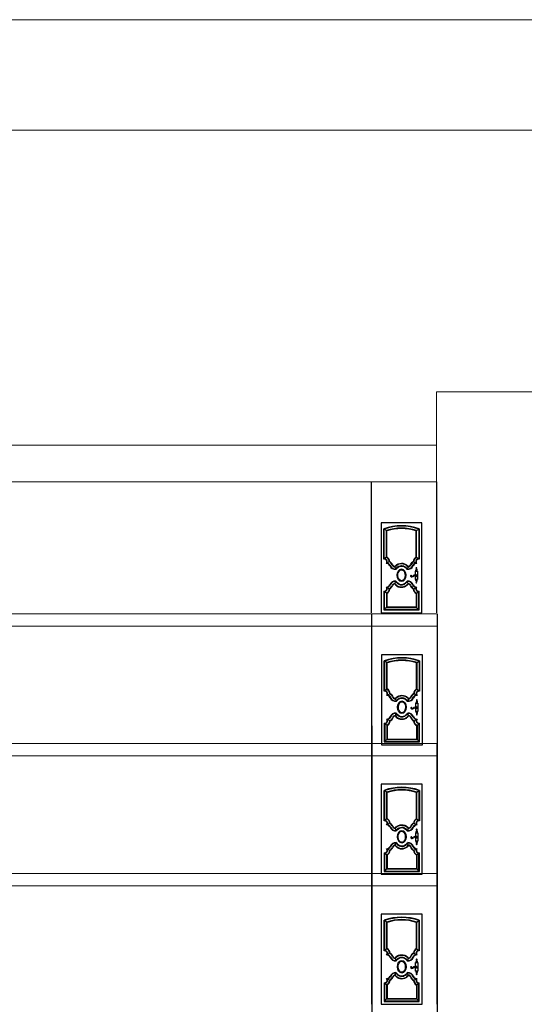
# Model space of a CAD drawing. Units: inches. Extents: x -2263 to 331, y 907 to 1647.
# Drawn here: x -1127 to -1114, y 1132 to 1156 of the extents above; entities that cross this region are included whole.
import ezdxf

# ---------------------------------------------------------------- set-up
doc = ezdxf.new("R2010")
doc.units = ezdxf.units.IN
doc.header["$MEASUREMENT"] = 0
doc.linetypes.add('DASHDOT2', pattern=[0.5, 0.25, -0.125, 0, -0.125])
doc.layers.add('دی', color=6, linetype='DASHDOT2', lineweight=18)

# ---------------------------------------------------------------- blocks, each defined once
blk = doc.blocks.new('A$C5FC25586')
for p, q in [((0.122, 0.288), (0.172, 0.288)), ((0.122, 0.083), (0.122, 0.288)), ((0.172, 0.288), (0.172, 0.083)), ((0.172, 0.083), (0.122, 0.083))]:
    blk.add_line(p, q)
for centre, radius, start, end in [((0.142, 0.305), 0.0159, 346.613, 289.5744), ((0.147, 0.361), 0.011, 347.1057, 232.0827), ((0.151, 0.329), 0.0127, 87.6862, 220.014), ((0.047, 0.239), 0.147, 38.4148, 50.3818), ((0.141, 0.315), 0.0257, 283.7641, 36.4325), ((0.154, 0.301), 0.00328, 43.4126, 0.4179), ((0.014, 0.171), 0.0148, 339.9874, 158.4917), ((0.024, 0.172), 0.0242, 169.0552, 292.0377), ((0.036, 0.213), 0.048, 260.686, 319.095), ((0.014, 0.291), 0.143, 277.655, 307.2661), ((0.125, 0.078), 0.117, 82.6431, 117.2208), ((0.125, 0.143), 0.0416, 68.2421, 127.9946), ((0.142, 0.067), 0.0159, 70.4256, 13.387), ((0.146, 0.171), 0.0126, 117.0086, 2.8862), ((0.147, 0.011), 0.011, 127.9173, 12.8943), ((0.151, 0.043), 0.0127, 139.986, 272.3138), ((0.139, 0.174), 0.0201, 353.7903, 85.3656), ((0.047, 0.133), 0.147, 309.6182, 321.5852), ((0.141, 0.057), 0.0257, 323.5675, 76.2359), ((0.154, 0.071), 0.00328, 359.5821, 316.5874)]:
    blk.add_arc(centre, radius, start, end)

msp = doc.modelspace()

# ---------------------------------------------------------------- linework, layer by layer
at = {"color": 3, "lineweight": 30}
for p, q in [((-1118.14654, 1144.69608), (-1118.14654, 1141.49608)), ((-1116.54654, 1144.69608), (-1116.54654, 1141.49608)), ((-1118.1361, 1141.46712), (-1118.1361, 1138.26712)), ((-1116.5361, 1141.46712), (-1116.5361, 1138.26712)), ((-1118.13358, 1138.72999), (-1118.13358, 1115.8567)), ((-1116.53358, 1138.72999), (-1116.53358, 1115.5567)), ((-1118.13912, 1138.29904), (-1118.13912, 1135.09904)), ((-1116.53912, 1138.29904), (-1116.53912, 1135.09904)), ((-1118.14039, 1135.12118), (-1118.14039, 1131.92118)), ((-1116.54039, 1135.12118), (-1116.54039, 1131.92118))]:
    msp.add_line(p, q, dxfattribs=at)
for p, q in [((-1117.90626, 1143.69713), (-1117.90626, 1141.49713)), ((-1116.90626, 1143.69713), (-1117.90626, 1143.69713)), ((-1117.83626, 1142.80418), (-1117.83626, 1143.55002)), ((-1117.82626, 1142.81503), (-1117.82626, 1143.54298)), ((-1117.7764, 1143.50712), (-1117.82626, 1143.54298)), ((-1117.03626, 1143.50716), (-1116.98626, 1143.54298)), ((-1116.98626, 1143.54298), (-1116.98626, 1142.81503)), ((-1116.97626, 1143.55002), (-1116.97626, 1142.80418)), ((-1116.90626, 1141.49713), (-1116.90626, 1143.69713)), ((-1117.77626, 1142.85441), (-1117.77626, 1143.50716)), ((-1117.76626, 1142.86071), (-1117.76626, 1143.49986)), ((-1117.04626, 1142.86071), (-1117.04626, 1143.49986)), ((-1117.03626, 1142.85441), (-1117.03626, 1143.50716)), ((-1117.77626, 1142.85441), (-1117.82626, 1142.81503)), ((-1117.03626, 1142.85441), (-1116.98626, 1142.81503)), ((-1117.70417, 1142.74403), (-1117.76104, 1142.7125)), ((-1117.56616, 1142.61583), (-1117.54797, 1142.56565)), ((-1117.24637, 1142.61583), (-1117.26469, 1142.56566)), ((-1117.10836, 1142.74403), (-1117.05149, 1142.7125)), ((-1117.46665, 1142.5102), (-1117.47817, 1142.52857)), ((-1117.34581, 1142.51048), (-1117.33416, 1142.52905)), ((-1117.70417, 1142.0836), (-1117.76104, 1142.11513)), ((-1117.56616, 1142.2118), (-1117.54797, 1142.26197)), ((-1117.47829, 1142.29924), (-1117.46654, 1142.31798)), ((-1117.33429, 1142.29917), (-1117.34584, 1142.31758)), ((-1117.24637, 1142.2118), (-1117.26469, 1142.26196)), ((-1117.10836, 1142.0836), (-1117.05149, 1142.11513)), ((-1117.83626, 1142.02345), (-1117.83626, 1141.56713)), ((-1117.82626, 1142.01259), (-1117.82626, 1141.57713)), ((-1117.77626, 1141.97322), (-1117.82626, 1142.01259)), ((-1117.77626, 1141.97322), (-1117.77626, 1141.62713)), ((-1117.76626, 1141.96692), (-1117.76626, 1141.63713)), ((-1117.04626, 1141.96692), (-1117.04626, 1141.63713)), ((-1117.03626, 1141.97322), (-1116.98626, 1142.01259)), ((-1117.03626, 1141.97322), (-1117.03626, 1141.62713)), ((-1116.98626, 1141.57713), (-1116.98626, 1142.01259)), ((-1116.97626, 1141.56713), (-1116.97626, 1142.02345)), ((-1117.77626, 1141.62713), (-1117.82626, 1141.57713)), ((-1117.77626, 1141.62713), (-1117.03626, 1141.62713)), ((-1117.76626, 1141.63713), (-1117.04626, 1141.63713)), ((-1117.03626, 1141.62713), (-1116.98626, 1141.57713)), ((-1117.90626, 1141.49713), (-1116.90626, 1141.49713)), ((-1117.83626, 1141.56713), (-1116.97626, 1141.56713)), ((-1117.82626, 1141.57713), (-1116.98626, 1141.57713)), ((-1117.89583, 1140.46817), (-1117.89583, 1138.26817)), ((-1116.89583, 1140.46817), (-1117.89583, 1140.46817)), ((-1116.89583, 1138.26817), (-1116.89583, 1140.46817)), ((-1117.82583, 1139.57522), (-1117.82583, 1140.32106)), ((-1117.81583, 1139.58607), (-1117.81583, 1140.31402)), ((-1117.76597, 1140.27816), (-1117.81583, 1140.31402)), ((-1117.76583, 1139.62545), (-1117.76583, 1140.2782)), ((-1117.75583, 1139.63175), (-1117.75583, 1140.2709)), ((-1117.03583, 1139.63175), (-1117.03583, 1140.2709)), ((-1117.02583, 1140.2782), (-1116.97583, 1140.31402)), ((-1117.02583, 1139.62545), (-1117.02583, 1140.2782)), ((-1116.97583, 1140.31402), (-1116.97583, 1139.58607)), ((-1116.96583, 1140.32106), (-1116.96583, 1139.57522)), ((-1117.76583, 1139.62545), (-1117.81583, 1139.58607)), ((-1117.69374, 1139.51507), (-1117.75061, 1139.48354)), ((-1117.09792, 1139.51507), (-1117.04105, 1139.48354)), ((-1117.02583, 1139.62545), (-1116.97583, 1139.58607)), ((-1117.55573, 1139.38687), (-1117.53754, 1139.3367)), ((-1117.45621, 1139.28124), (-1117.46773, 1139.29961)), ((-1117.33537, 1139.28152), (-1117.32373, 1139.30009)), ((-1117.23594, 1139.38687), (-1117.25426, 1139.33671)), ((-1117.55573, 1138.98284), (-1117.53754, 1139.03301)), ((-1117.46786, 1139.07028), (-1117.45611, 1139.08902)), ((-1117.32386, 1139.07021), (-1117.33541, 1139.08862)), ((-1117.23594, 1138.98284), (-1117.25426, 1139.033)), ((-1117.82583, 1138.79449), (-1117.82583, 1138.33817)), ((-1117.81583, 1138.78364), (-1117.81583, 1138.34817)), ((-1117.76583, 1138.74426), (-1117.81583, 1138.78364)), ((-1117.76583, 1138.74426), (-1117.76583, 1138.39817)), ((-1117.75583, 1138.73796), (-1117.75583, 1138.40817)), ((-1117.69374, 1138.85464), (-1117.75061, 1138.88617)), ((-1117.09792, 1138.85464), (-1117.04105, 1138.88617)), ((-1117.03583, 1138.73796), (-1117.03583, 1138.40817)), ((-1117.02583, 1138.74426), (-1116.97583, 1138.78364)), ((-1117.02583, 1138.74426), (-1117.02583, 1138.39817)), ((-1116.97583, 1138.34817), (-1116.97583, 1138.78364)), ((-1116.96583, 1138.33817), (-1116.96583, 1138.79449)), ((-1117.89583, 1138.26817), (-1116.89583, 1138.26817)), ((-1117.82583, 1138.33817), (-1116.96583, 1138.33817)), ((-1117.76583, 1138.39817), (-1117.81583, 1138.34817)), ((-1117.81583, 1138.34817), (-1116.97583, 1138.34817)), ((-1117.76583, 1138.39817), (-1117.02583, 1138.39817)), ((-1117.75583, 1138.40817), (-1117.03583, 1138.40817)), ((-1117.02583, 1138.39817), (-1116.97583, 1138.34817)), ((-1117.89885, 1137.30009), (-1117.89885, 1135.10009)), ((-1116.89885, 1137.30009), (-1117.89885, 1137.30009)), ((-1116.89885, 1135.10009), (-1116.89885, 1137.30009)), ((-1117.82885, 1136.40714), (-1117.82885, 1137.15297)), ((-1117.81885, 1136.41799), (-1117.81885, 1137.14594)), ((-1117.76898, 1137.11007), (-1117.81885, 1137.14594)), ((-1117.76885, 1136.45736), (-1117.76885, 1137.11012)), ((-1117.75885, 1136.46367), (-1117.75885, 1137.10282)), ((-1117.03885, 1136.46367), (-1117.03885, 1137.10282)), ((-1117.02885, 1137.11012), (-1116.97885, 1137.14594)), ((-1117.02885, 1136.45736), (-1117.02885, 1137.11012)), ((-1116.97885, 1137.14594), (-1116.97885, 1136.41799)), ((-1116.96885, 1137.15297), (-1116.96885, 1136.40714)), ((-1117.76885, 1136.45736), (-1117.81885, 1136.41799)), ((-1117.69676, 1136.34698), (-1117.75363, 1136.31545)), ((-1117.10094, 1136.34698), (-1117.04407, 1136.31545)), ((-1117.02885, 1136.45736), (-1116.97885, 1136.41799)), ((-1117.55875, 1136.21878), (-1117.54056, 1136.16861)), ((-1117.45923, 1136.11316), (-1117.47075, 1136.13153)), ((-1117.33839, 1136.11344), (-1117.32675, 1136.132)), ((-1117.23896, 1136.21878), (-1117.25728, 1136.16862)), ((-1117.55875, 1135.81476), (-1117.54056, 1135.86493)), ((-1117.47088, 1135.9022), (-1117.45913, 1135.92093)), ((-1117.32687, 1135.90212), (-1117.33842, 1135.92054)), ((-1117.23896, 1135.81476), (-1117.25728, 1135.86492)), ((-1117.82885, 1135.6264), (-1117.82885, 1135.17009)), ((-1117.81885, 1135.61555), (-1117.81885, 1135.18009)), ((-1117.76885, 1135.57618), (-1117.81885, 1135.61555)), ((-1117.69676, 1135.68655), (-1117.75363, 1135.71809)), ((-1117.10094, 1135.68655), (-1117.04407, 1135.71809)), ((-1117.02885, 1135.57618), (-1116.97885, 1135.61555)), ((-1116.97885, 1135.18009), (-1116.97885, 1135.61555)), ((-1116.96885, 1135.17009), (-1116.96885, 1135.6264)), ((-1117.76885, 1135.57618), (-1117.76885, 1135.23009)), ((-1117.75885, 1135.56987), (-1117.75885, 1135.24009)), ((-1117.03885, 1135.56987), (-1117.03885, 1135.24009)), ((-1117.02885, 1135.57618), (-1117.02885, 1135.23009)), ((-1117.82885, 1135.17009), (-1116.96885, 1135.17009)), ((-1117.76885, 1135.23009), (-1117.81885, 1135.18009)), ((-1117.81885, 1135.18009), (-1116.97885, 1135.18009)), ((-1117.76885, 1135.23009), (-1117.02885, 1135.23009)), ((-1117.75885, 1135.24009), (-1117.03885, 1135.24009)), ((-1117.02885, 1135.23009), (-1116.97885, 1135.18009)), ((-1117.89885, 1135.10009), (-1116.89885, 1135.10009)), ((-1117.90012, 1134.12223), (-1117.90012, 1131.92223)), ((-1116.90012, 1134.12223), (-1117.90012, 1134.12223)), ((-1117.83012, 1133.22928), (-1117.83012, 1133.97511)), ((-1117.82012, 1133.24013), (-1117.82012, 1133.96808)), ((-1117.77025, 1133.93221), (-1117.82012, 1133.96808)), ((-1117.77012, 1133.2795), (-1117.77012, 1133.93226)), ((-1117.76012, 1133.2858), (-1117.76012, 1133.92496)), ((-1117.04012, 1133.2858), (-1117.04012, 1133.92496)), ((-1117.03012, 1133.93226), (-1116.98012, 1133.96808)), ((-1117.03012, 1133.2795), (-1117.03012, 1133.93226)), ((-1116.98012, 1133.96808), (-1116.98012, 1133.24013)), ((-1116.97012, 1133.97511), (-1116.97012, 1133.22928)), ((-1116.90012, 1131.92223), (-1116.90012, 1134.12223)), ((-1117.77012, 1133.2795), (-1117.82012, 1133.24013)), ((-1117.03012, 1133.2795), (-1116.98012, 1133.24013)), ((-1117.69803, 1133.16912), (-1117.7549, 1133.13759)), ((-1117.56002, 1133.04092), (-1117.54183, 1132.99075)), ((-1117.4605, 1132.9353), (-1117.47202, 1132.95367)), ((-1117.33966, 1132.93558), (-1117.32802, 1132.95414)), ((-1117.24023, 1133.04092), (-1117.25855, 1132.99076)), ((-1117.10221, 1133.16912), (-1117.04534, 1133.13759)), ((-1117.47215, 1132.72433), (-1117.4604, 1132.74307)), ((-1117.32814, 1132.72426), (-1117.33969, 1132.74268)), ((-1117.69803, 1132.50869), (-1117.7549, 1132.54023)), ((-1117.56002, 1132.6369), (-1117.54183, 1132.68707)), ((-1117.24023, 1132.6369), (-1117.25855, 1132.68706)), ((-1117.10221, 1132.50869), (-1117.04534, 1132.54023)), ((-1117.83012, 1132.44854), (-1117.83012, 1131.99223)), ((-1117.82012, 1132.43769), (-1117.82012, 1132.00223)), ((-1117.77012, 1132.39832), (-1117.82012, 1132.43769)), ((-1117.77012, 1132.39832), (-1117.77012, 1132.05223)), ((-1117.76012, 1132.39201), (-1117.76012, 1132.06223)), ((-1117.04012, 1132.39201), (-1117.04012, 1132.06223)), ((-1117.03012, 1132.39832), (-1116.98012, 1132.43769)), ((-1117.03012, 1132.39832), (-1117.03012, 1132.05223)), ((-1116.98012, 1132.00223), (-1116.98012, 1132.43769)), ((-1116.97012, 1131.99223), (-1116.97012, 1132.44854)), ((-1117.83012, 1131.99223), (-1116.97012, 1131.99223)), ((-1117.77012, 1132.05223), (-1117.82012, 1132.00223)), ((-1117.82012, 1132.00223), (-1116.98012, 1132.00223)), ((-1117.77012, 1132.05223), (-1117.03012, 1132.05223)), ((-1117.76012, 1132.06223), (-1117.04012, 1132.06223)), ((-1117.03012, 1132.05223), (-1116.98012, 1132.00223)), ((-1117.90012, 1131.92223), (-1116.90012, 1131.92223))]:
    msp.add_line(p, q)
for centre, radius, start, end in [((-1117.40626, 1142.36289), 1.2626, 70.088586, 109.911414), ((-1117.40626, 1142.36289), 1.2526, 70.409075, 109.590925), ((-1117.40626, 1142.36289), 1.2026, 72.074668, 107.925332), ((-1117.40626, 1142.36289), 1.1926, 72.43057, 107.56943), ((-1117.82604, 1142.74317), 0.12187, 0.40482, 65.894848), ((-1117.82604, 1142.74317), 0.13187, 2.930762, 63.045971), ((-1116.98649, 1142.74317), 0.13187, 116.954029, 177.069238), ((-1116.98649, 1142.74317), 0.12187, 114.105152, 179.59518), ((-1117.82604, 1142.74317), 0.06187, 321.657607, 99.516715), ((-1117.82604, 1142.74317), 0.07187, 334.737719, 90.182229), ((-1117.78572, 1142.59676), 0.10834, 27.619034, 85.654102), ((-1117.78572, 1142.59676), 0.11834, 27.619034, 77.962547), ((-1117.78572, 1142.59676), 0.16834, 26.290041, 61.024649), ((-1117.78572, 1142.59676), 0.17834, 26.290041, 59.176691), ((-1117.56341, 1142.69214), 0.13425, 199.121368, 280.163415), ((-1117.55718, 1142.69713), 0.1318, 200.19992, 274.00441), ((-1117.55718, 1142.69713), 0.0818, 198.393268, 263.695572), ((-1117.55718, 1142.69713), 0.0718, 198.393268, 259.237504), ((-1117.24908, 1142.69211), 0.1342, 259.745985, 340.886236), ((-1117.25535, 1142.69713), 0.1318, 265.935319, 339.80008), ((-1117.25535, 1142.69713), 0.0818, 276.304428, 341.606732), ((-1117.25535, 1142.69713), 0.0718, 280.865888, 341.606732), ((-1117.02681, 1142.59676), 0.17834, 120.823309, 153.709959), ((-1117.02681, 1142.59676), 0.16834, 118.975351, 153.709959), ((-1117.02681, 1142.59676), 0.11834, 102.037453, 152.380966), ((-1117.02681, 1142.59676), 0.10834, 94.345898, 152.380966), ((-1116.98649, 1142.74317), 0.07187, 89.817771, 205.262281), ((-1116.98649, 1142.74317), 0.06187, 80.483285, 218.342393), ((-1117.82604, 1142.08446), 0.06187, 260.483284, 38.342393), ((-1117.82604, 1142.08446), 0.07187, 269.817771, 25.262281), ((-1117.78572, 1142.23087), 0.10834, 274.345898, 332.380966), ((-1117.78572, 1142.23087), 0.11834, 282.037453, 332.380966), ((-1117.78572, 1142.23087), 0.16834, 298.975351, 333.709959), ((-1117.78572, 1142.23087), 0.17834, 300.823309, 333.709959), ((-1117.55718, 1142.1305), 0.1418, 85.99559, 159.80008), ((-1117.55718, 1142.1305), 0.1318, 85.99559, 159.80008), ((-1117.55718, 1142.1305), 0.0818, 96.304428, 161.606732), ((-1117.55718, 1142.1305), 0.0718, 100.762496, 161.606732), ((-1117.25535, 1142.1305), 0.1418, 20.19992, 94.064681), ((-1117.25535, 1142.1305), 0.1318, 20.19992, 94.064681), ((-1117.25535, 1142.1305), 0.0818, 18.393268, 83.695572), ((-1117.25535, 1142.1305), 0.0718, 18.393268, 79.134112), ((-1117.02681, 1142.23087), 0.17834, 206.290041, 239.176691), ((-1117.02681, 1142.23087), 0.16834, 206.290041, 241.024649), ((-1117.02681, 1142.23087), 0.11834, 207.619034, 257.962547), ((-1117.02681, 1142.23087), 0.10834, 207.619034, 265.654102), ((-1116.98649, 1142.08446), 0.07187, 154.737719, 270.182229), ((-1116.98649, 1142.08446), 0.06187, 141.657607, 279.516715), ((-1117.82604, 1142.08446), 0.12187, 294.105152, 359.59518), ((-1117.82604, 1142.08446), 0.13187, 296.954029, 357.069238), ((-1116.98649, 1142.08446), 0.13187, 182.930762, 243.045971), ((-1116.98649, 1142.08446), 0.12187, 180.40482, 245.894848), ((-1117.39583, 1139.13394), 1.2626, 70.088586, 109.911414), ((-1117.39583, 1139.13394), 1.2526, 70.409075, 109.590925), ((-1117.39583, 1139.13394), 1.2026, 72.074668, 107.925332), ((-1117.39583, 1139.13394), 1.1926, 72.43057, 107.56943), ((-1117.8156, 1139.51421), 0.06187, 321.657607, 99.516715), ((-1117.8156, 1139.51421), 0.07187, 334.737719, 90.182229), ((-1117.77529, 1139.3678), 0.10834, 27.619034, 85.654102), ((-1117.8156, 1139.51421), 0.12187, 0.40482, 65.894848), ((-1117.8156, 1139.51421), 0.13187, 2.930762, 63.045971), ((-1117.77529, 1139.3678), 0.11834, 27.619034, 77.962547), ((-1117.77529, 1139.3678), 0.16834, 26.290041, 61.024649), ((-1117.77529, 1139.3678), 0.17834, 26.290041, 59.176691), ((-1117.54674, 1139.46817), 0.0718, 198.393268, 259.237504), ((-1117.24492, 1139.46817), 0.0718, 280.865888, 341.606732), ((-1117.01637, 1139.3678), 0.17834, 120.823309, 153.709959), ((-1117.01637, 1139.3678), 0.16834, 118.975351, 153.709959), ((-1117.01637, 1139.3678), 0.11834, 102.037453, 152.380966), ((-1117.01637, 1139.3678), 0.10834, 94.345898, 152.380966), ((-1116.97606, 1139.51421), 0.13187, 116.954029, 177.069238), ((-1116.97606, 1139.51421), 0.12187, 114.105152, 179.59518), ((-1116.97606, 1139.51421), 0.07187, 89.817771, 205.262281), ((-1116.97606, 1139.51421), 0.06187, 80.483285, 218.342393), ((-1117.55298, 1139.46318), 0.13425, 199.121368, 280.163415), ((-1117.54674, 1139.46817), 0.1318, 200.19992, 274.00441), ((-1117.54674, 1139.46817), 0.0818, 198.393268, 263.695572), ((-1117.23865, 1139.46315), 0.1342, 259.745985, 340.886236), ((-1117.24492, 1139.46817), 0.1318, 265.935319, 339.80008), ((-1117.24492, 1139.46817), 0.0818, 276.304428, 341.606732), ((-1117.54674, 1138.90154), 0.1418, 85.99559, 159.80008), ((-1117.54674, 1138.90154), 0.1318, 85.99559, 159.80008), ((-1117.54674, 1138.90154), 0.0818, 96.304428, 161.606732), ((-1117.54674, 1138.90154), 0.0718, 100.762496, 161.606732), ((-1117.24492, 1138.90154), 0.1418, 20.19992, 94.064681), ((-1117.24492, 1138.90154), 0.1318, 20.19992, 94.064681), ((-1117.24492, 1138.90154), 0.0818, 18.393268, 83.695572), ((-1117.24492, 1138.90154), 0.0718, 18.393268, 79.134112), ((-1117.8156, 1138.8555), 0.06187, 260.483284, 38.342393), ((-1117.8156, 1138.8555), 0.07187, 269.817771, 25.262281), ((-1117.77529, 1139.00191), 0.10834, 274.345898, 332.380966), ((-1117.8156, 1138.8555), 0.12187, 294.105152, 359.59518), ((-1117.8156, 1138.8555), 0.13187, 296.954029, 357.069238), ((-1117.77529, 1139.00191), 0.11834, 282.037453, 332.380966), ((-1117.77529, 1139.00191), 0.16834, 298.975351, 333.709959), ((-1117.77529, 1139.00191), 0.17834, 300.823309, 333.709959), ((-1117.01637, 1139.00191), 0.17834, 206.290041, 239.176691), ((-1117.01637, 1139.00191), 0.16834, 206.290041, 241.024649), ((-1117.01637, 1139.00191), 0.11834, 207.619034, 257.962547), ((-1117.01637, 1139.00191), 0.10834, 207.619034, 265.654102), ((-1116.97606, 1138.8555), 0.13187, 182.930762, 243.045971), ((-1116.97606, 1138.8555), 0.12187, 180.40482, 245.894848), ((-1116.97606, 1138.8555), 0.07187, 154.737719, 270.182229), ((-1116.97606, 1138.8555), 0.06187, 141.657607, 279.516715), ((-1117.39885, 1135.96585), 1.2626, 70.088586, 109.911414), ((-1117.39885, 1135.96585), 1.2526, 70.409075, 109.590925), ((-1117.39885, 1135.96585), 1.2026, 72.074668, 107.925332), ((-1117.39885, 1135.96585), 1.1926, 72.43057, 107.56943), ((-1117.81862, 1136.34612), 0.06187, 321.657607, 99.516715), ((-1117.81862, 1136.34612), 0.07187, 334.737719, 90.182229), ((-1117.81862, 1136.34612), 0.12187, 0.40482, 65.894848), ((-1117.81862, 1136.34612), 0.13187, 2.930762, 63.045971), ((-1117.77831, 1136.19972), 0.11834, 27.619034, 77.962547), ((-1117.77831, 1136.19972), 0.16834, 26.290041, 61.024649), ((-1117.77831, 1136.19972), 0.17834, 26.290041, 59.176691), ((-1117.01939, 1136.19972), 0.17834, 120.823309, 153.709959), ((-1117.01939, 1136.19972), 0.16834, 118.975351, 153.709959), ((-1117.01939, 1136.19972), 0.11834, 102.037453, 152.380966), ((-1116.97908, 1136.34612), 0.13187, 116.954029, 177.069238), ((-1116.97908, 1136.34612), 0.12187, 114.105152, 179.59518), ((-1116.97908, 1136.34612), 0.07187, 89.817771, 205.262281), ((-1116.97908, 1136.34612), 0.06187, 80.483285, 218.342393), ((-1117.77831, 1136.19972), 0.10834, 27.619034, 85.654102), ((-1117.556, 1136.2951), 0.13425, 199.121368, 280.163415), ((-1117.54976, 1136.30009), 0.1318, 200.19992, 274.00441), ((-1117.54976, 1136.30009), 0.0818, 198.393268, 263.695572), ((-1117.54976, 1136.30009), 0.0718, 198.393268, 259.237504), ((-1117.24167, 1136.29507), 0.1342, 259.745985, 340.886236), ((-1117.24794, 1136.30009), 0.1318, 265.935319, 339.80008), ((-1117.24794, 1136.30009), 0.0818, 276.304428, 341.606732), ((-1117.24794, 1136.30009), 0.0718, 280.865888, 341.606732), ((-1117.01939, 1136.19972), 0.10834, 94.345898, 152.380966), ((-1117.54976, 1135.73345), 0.1418, 85.99559, 159.80008), ((-1117.54976, 1135.73345), 0.1318, 85.99559, 159.80008), ((-1117.24794, 1135.73345), 0.1418, 20.19992, 94.064681), ((-1117.24794, 1135.73345), 0.1318, 20.19992, 94.064681), ((-1117.81862, 1135.68742), 0.06187, 260.483284, 38.342393), ((-1117.81862, 1135.68742), 0.07187, 269.817771, 25.262281), ((-1117.77831, 1135.83382), 0.10834, 274.345898, 332.380966), ((-1117.81862, 1135.68742), 0.12187, 294.105152, 359.59518), ((-1117.81862, 1135.68742), 0.13187, 296.954029, 357.069238), ((-1117.77831, 1135.83382), 0.11834, 282.037453, 332.380966), ((-1117.77831, 1135.83382), 0.16834, 298.975351, 333.709959), ((-1117.77831, 1135.83382), 0.17834, 300.823309, 333.709959), ((-1117.54976, 1135.73345), 0.0818, 96.304428, 161.606732), ((-1117.54976, 1135.73345), 0.0718, 100.762496, 161.606732), ((-1117.24794, 1135.73345), 0.0818, 18.393268, 83.695572), ((-1117.24794, 1135.73345), 0.0718, 18.393268, 79.134112), ((-1117.01939, 1135.83382), 0.17834, 206.290041, 239.176691), ((-1117.01939, 1135.83382), 0.16834, 206.290041, 241.024649), ((-1117.01939, 1135.83382), 0.11834, 207.619034, 257.962547), ((-1117.01939, 1135.83382), 0.10834, 207.619034, 265.654102), ((-1116.97908, 1135.68742), 0.13187, 182.930762, 243.045971), ((-1116.97908, 1135.68742), 0.12187, 180.40482, 245.894848), ((-1116.97908, 1135.68742), 0.07187, 154.737719, 270.182229), ((-1116.97908, 1135.68742), 0.06187, 141.657607, 279.516715), ((-1117.40012, 1132.78799), 1.2626, 70.088586, 109.911414), ((-1117.40012, 1132.78799), 1.2526, 70.409075, 109.590925), ((-1117.40012, 1132.78799), 1.2026, 72.074668, 107.925332), ((-1117.40012, 1132.78799), 1.1926, 72.43057, 107.56943), ((-1117.81989, 1133.16826), 0.06187, 321.657607, 99.516715), ((-1117.81989, 1133.16826), 0.07187, 334.737719, 90.182229), ((-1117.81989, 1133.16826), 0.12187, 0.40482, 65.894848), ((-1117.81989, 1133.16826), 0.13187, 2.930762, 63.045971), ((-1116.98035, 1133.16826), 0.13187, 116.954029, 177.069238), ((-1116.98035, 1133.16826), 0.12187, 114.105152, 179.59518), ((-1116.98035, 1133.16826), 0.07187, 89.817771, 205.262281), ((-1116.98035, 1133.16826), 0.06187, 80.483285, 218.342393), ((-1117.77958, 1133.02186), 0.10834, 27.619034, 85.654102), ((-1117.77958, 1133.02186), 0.11834, 27.619034, 77.962547), ((-1117.77958, 1133.02186), 0.16834, 26.290041, 61.024649), ((-1117.77958, 1133.02186), 0.17834, 26.290041, 59.176691), ((-1117.55727, 1133.11724), 0.13425, 199.121368, 280.163415), ((-1117.55103, 1133.12223), 0.1318, 200.19992, 274.00441), ((-1117.55103, 1133.12223), 0.0818, 198.393268, 263.695572), ((-1117.55103, 1133.12223), 0.0718, 198.393268, 259.237504), ((-1117.24294, 1133.11721), 0.1342, 259.745985, 340.886236), ((-1117.24921, 1133.12223), 0.1318, 265.935319, 339.80008), ((-1117.24921, 1133.12223), 0.0818, 276.304428, 341.606732), ((-1117.24921, 1133.12223), 0.0718, 280.865888, 341.606732), ((-1117.02066, 1133.02186), 0.17834, 120.823309, 153.709959), ((-1117.02066, 1133.02186), 0.16834, 118.975351, 153.709959), ((-1117.02066, 1133.02186), 0.11834, 102.037453, 152.380966), ((-1117.02066, 1133.02186), 0.10834, 94.345898, 152.380966), ((-1117.81989, 1132.50956), 0.06187, 260.483284, 38.342393), ((-1117.81989, 1132.50956), 0.07187, 269.817771, 25.262281), ((-1117.77958, 1132.65596), 0.10834, 274.345898, 332.380966), ((-1117.81989, 1132.50956), 0.12187, 294.105152, 359.59518), ((-1117.81989, 1132.50956), 0.13187, 296.954029, 357.069238), ((-1117.77958, 1132.65596), 0.11834, 282.037453, 332.380966), ((-1117.77958, 1132.65596), 0.16834, 298.975351, 333.709959), ((-1117.77958, 1132.65596), 0.17834, 300.823309, 333.709959), ((-1117.55103, 1132.55559), 0.1418, 85.99559, 159.80008), ((-1117.55103, 1132.55559), 0.1318, 85.99559, 159.80008), ((-1117.55103, 1132.55559), 0.0818, 96.304428, 161.606732), ((-1117.55103, 1132.55559), 0.0718, 100.762496, 161.606732), ((-1117.24921, 1132.55559), 0.1418, 20.19992, 94.064681), ((-1117.24921, 1132.55559), 0.1318, 20.19992, 94.064681), ((-1117.24921, 1132.55559), 0.0818, 18.393268, 83.695572), ((-1117.24921, 1132.55559), 0.0718, 18.393268, 79.134112), ((-1117.02066, 1132.65596), 0.17834, 206.290041, 239.176691), ((-1117.02066, 1132.65596), 0.16834, 206.290041, 241.024649), ((-1117.02066, 1132.65596), 0.11834, 207.619034, 257.962547), ((-1117.02066, 1132.65596), 0.10834, 207.619034, 265.654102), ((-1116.98035, 1132.50956), 0.13187, 182.930762, 243.045971), ((-1116.98035, 1132.50956), 0.12187, 180.40482, 245.894848), ((-1116.98035, 1132.50956), 0.07187, 154.737719, 270.182229), ((-1116.98035, 1132.50956), 0.06187, 141.657607, 279.516715)]:
    msp.add_arc(centre, radius, start, end)
for centre in [(-1117.40612, 1142.41401), (-1117.39569, 1139.18505), (-1117.39871, 1136.01696), (-1117.39998, 1132.8391)]:
    msp.add_ellipse(centre, major_axis=(-0.00036, -0.15533), ratio=0.68819063)
for points, knots in [([(-1117.57058, 1142.6266), (-1117.53913, 1142.66753), (-1117.4986, 1142.69418), (-1117.39724, 1142.71472), (-1117.34016, 1142.70449), (-1117.27634, 1142.66529), (-1117.25782, 1142.64824), (-1117.24182, 1142.62662)], [5.74116814, 5.74116814, 5.74116814, 5.74116814, 6.16520411, 6.16520411, 6.60581423, 6.60581423, 6.82320124, 6.82320124, 6.82320124, 6.82320124]), ([(-1117.56616, 1142.61583), (-1117.53908, 1142.65286), (-1117.50528, 1142.67735), (-1117.42261, 1142.70289), (-1117.3733, 1142.70054), (-1117.29837, 1142.67123), (-1117.2697, 1142.64917), (-1117.24637, 1142.61583)], [5.724594, 5.724594, 5.724594, 5.724594, 6.11320453, 6.11320453, 6.50098597, 6.50098597, 6.83989175, 6.83989175, 6.83989175, 6.83989175]), ([(-1117.54797, 1142.56565), (-1117.54074, 1142.57621), (-1117.53271, 1142.58619), (-1117.49456, 1142.62595), (-1117.45231, 1142.64897), (-1117.40626, 1142.64897), (-1117.3732, 1142.64897), (-1117.34118, 1142.63706), (-1117.29532, 1142.60441), (-1117.27854, 1142.58608), (-1117.26469, 1142.56566)], [5.59267587, 5.59267587, 5.59267587, 5.59267587, 5.75384042, 5.75384042, 6.28318531, 6.28318531, 6.28318531, 6.66330145, 6.66330145, 6.97336895, 6.97336895, 6.97336895, 6.97336895]), ([(-1117.53972, 1142.56), (-1117.51289, 1142.59917), (-1117.47164, 1142.63179), (-1117.38291, 1142.64291), (-1117.34155, 1142.62778), (-1117.29683, 1142.59101), (-1117.28398, 1142.57628), (-1117.27297, 1142.56005)], [5.59267587, 5.59267587, 5.59267587, 5.59267587, 6.21552134, 6.21552134, 6.7166512, 6.7166512, 6.97336895, 6.97336895, 6.97336895, 6.97336895]), ([(-1117.40644, 1142.27868), (-1117.38018, 1142.27862), (-1117.35108, 1142.30002), (-1117.31697, 1142.37881), (-1117.31479, 1142.43329), (-1117.34292, 1142.51777), (-1117.37135, 1142.5446), (-1117.42392, 1142.55278), (-1117.45297, 1142.53649), (-1117.49207, 1142.46423), (-1117.49831, 1142.41047), (-1117.47628, 1142.32151), (-1117.44912, 1142.28945), (-1117.41734, 1142.27953), (-1117.41189, 1142.27869), (-1117.40644, 1142.27868)], [0, 0, 0, 0, 1.01219629, 1.01219629, 2.02439257, 2.02439257, 3.03658886, 3.03658886, 4.04878514, 4.04878514, 5.06098143, 5.06098143, 6.07317771, 6.07317771, 6.28318531, 6.28318531, 6.28318531, 6.28318531]), ([(-1117.57058, 1142.20103), (-1117.53913, 1142.16009), (-1117.4986, 1142.13344), (-1117.39724, 1142.11291), (-1117.34016, 1142.12313), (-1117.27634, 1142.16234), (-1117.25782, 1142.17939), (-1117.24182, 1142.20101)], [5.74116814, 5.74116814, 5.74116814, 5.74116814, 6.16520411, 6.16520411, 6.60581423, 6.60581423, 6.82320124, 6.82320124, 6.82320124, 6.82320124]), ([(-1117.56616, 1142.2118), (-1117.53908, 1142.17477), (-1117.50528, 1142.15028), (-1117.42261, 1142.12474), (-1117.3733, 1142.12709), (-1117.29837, 1142.1564), (-1117.2697, 1142.17846), (-1117.24637, 1142.2118)], [5.724594, 5.724594, 5.724594, 5.724594, 6.11320453, 6.11320453, 6.50098597, 6.50098597, 6.83989175, 6.83989175, 6.83989175, 6.83989175]), ([(-1117.54797, 1142.26197), (-1117.54074, 1142.25141), (-1117.53271, 1142.24144), (-1117.49456, 1142.20168), (-1117.45231, 1142.17866), (-1117.40626, 1142.17866), (-1117.3732, 1142.17866), (-1117.34118, 1142.19057), (-1117.29532, 1142.22322), (-1117.27854, 1142.24155), (-1117.26469, 1142.26196)], [5.59267587, 5.59267587, 5.59267587, 5.59267587, 5.75384042, 5.75384042, 6.28318531, 6.28318531, 6.28318531, 6.66330145, 6.66330145, 6.97336895, 6.97336895, 6.97336895, 6.97336895]), ([(-1117.54728, 1142.27195), (-1117.51289, 1142.22846), (-1117.47164, 1142.19584), (-1117.38291, 1142.18472), (-1117.34155, 1142.19985), (-1117.29683, 1142.23662), (-1117.28398, 1142.25134), (-1117.2654, 1142.27194)], [5.59267587, 5.59267587, 5.59267587, 5.59267587, 6.21552134, 6.21552134, 6.7166512, 6.7166512, 6.97336895, 6.97336895, 6.97336895, 6.97336895]), ([(-1117.56015, 1139.39764), (-1117.52869, 1139.43858), (-1117.48817, 1139.46523), (-1117.3868, 1139.48576), (-1117.32973, 1139.47553), (-1117.26591, 1139.43633), (-1117.24739, 1139.41928), (-1117.23139, 1139.39766)], [5.74116814, 5.74116814, 5.74116814, 5.74116814, 6.16520411, 6.16520411, 6.60581423, 6.60581423, 6.82320124, 6.82320124, 6.82320124, 6.82320124]), ([(-1117.55573, 1139.38687), (-1117.52865, 1139.4239), (-1117.49485, 1139.44839), (-1117.41218, 1139.47393), (-1117.36287, 1139.47158), (-1117.28794, 1139.44227), (-1117.25926, 1139.42021), (-1117.23594, 1139.38687)], [5.724594, 5.724594, 5.724594, 5.724594, 6.11320453, 6.11320453, 6.50098597, 6.50098597, 6.83989175, 6.83989175, 6.83989175, 6.83989175]), ([(-1117.53754, 1139.3367), (-1117.53031, 1139.34726), (-1117.52227, 1139.35723), (-1117.48413, 1139.39699), (-1117.44188, 1139.42001), (-1117.39583, 1139.42001), (-1117.36276, 1139.42001), (-1117.33075, 1139.4081), (-1117.28489, 1139.37545), (-1117.2681, 1139.35712), (-1117.25426, 1139.33671)], [5.59267587, 5.59267587, 5.59267587, 5.59267587, 5.75384042, 5.75384042, 6.28318531, 6.28318531, 6.28318531, 6.66330145, 6.66330145, 6.97336895, 6.97336895, 6.97336895, 6.97336895]), ([(-1117.52929, 1139.33104), (-1117.50246, 1139.37021), (-1117.46121, 1139.40283), (-1117.37248, 1139.41395), (-1117.33111, 1139.39882), (-1117.28639, 1139.36205), (-1117.27355, 1139.34733), (-1117.26254, 1139.33109)], [5.59267587, 5.59267587, 5.59267587, 5.59267587, 6.21552134, 6.21552134, 6.7166512, 6.7166512, 6.97336895, 6.97336895, 6.97336895, 6.97336895]), ([(-1117.39601, 1139.04972), (-1117.36974, 1139.04966), (-1117.34064, 1139.07106), (-1117.30654, 1139.14986), (-1117.30436, 1139.20433), (-1117.33249, 1139.28881), (-1117.36092, 1139.31564), (-1117.41349, 1139.32382), (-1117.44254, 1139.30753), (-1117.48164, 1139.23527), (-1117.48788, 1139.18151), (-1117.46585, 1139.09255), (-1117.43869, 1139.0605), (-1117.40691, 1139.05057), (-1117.40145, 1139.04973), (-1117.39601, 1139.04972)], [0, 0, 0, 0, 1.01219629, 1.01219629, 2.02439257, 2.02439257, 3.03658886, 3.03658886, 4.04878514, 4.04878514, 5.06098143, 5.06098143, 6.07317771, 6.07317771, 6.28318531, 6.28318531, 6.28318531, 6.28318531]), ([(-1117.56015, 1138.97207), (-1117.52869, 1138.93114), (-1117.48817, 1138.90449), (-1117.3868, 1138.88395), (-1117.32973, 1138.89418), (-1117.26591, 1138.93338), (-1117.24739, 1138.95043), (-1117.23139, 1138.97205)], [5.74116814, 5.74116814, 5.74116814, 5.74116814, 6.16520411, 6.16520411, 6.60581423, 6.60581423, 6.82320124, 6.82320124, 6.82320124, 6.82320124]), ([(-1117.55573, 1138.98284), (-1117.52865, 1138.94581), (-1117.49485, 1138.92132), (-1117.41218, 1138.89578), (-1117.36287, 1138.89813), (-1117.28794, 1138.92744), (-1117.25926, 1138.9495), (-1117.23594, 1138.98284)], [5.724594, 5.724594, 5.724594, 5.724594, 6.11320453, 6.11320453, 6.50098597, 6.50098597, 6.83989175, 6.83989175, 6.83989175, 6.83989175]), ([(-1117.53754, 1139.03301), (-1117.53031, 1139.02245), (-1117.52227, 1139.01248), (-1117.48413, 1138.97272), (-1117.44188, 1138.9497), (-1117.39583, 1138.9497), (-1117.36276, 1138.9497), (-1117.33075, 1138.96161), (-1117.28489, 1138.99426), (-1117.2681, 1139.01259), (-1117.25426, 1139.033)], [5.59267587, 5.59267587, 5.59267587, 5.59267587, 5.75384042, 5.75384042, 6.28318531, 6.28318531, 6.28318531, 6.66330145, 6.66330145, 6.97336895, 6.97336895, 6.97336895, 6.97336895]), ([(-1117.53684, 1139.04299), (-1117.50246, 1138.9995), (-1117.46121, 1138.96688), (-1117.37248, 1138.95576), (-1117.33111, 1138.97089), (-1117.28639, 1139.00766), (-1117.27355, 1139.02238), (-1117.25497, 1139.04298)], [5.59267587, 5.59267587, 5.59267587, 5.59267587, 6.21552134, 6.21552134, 6.7166512, 6.7166512, 6.97336895, 6.97336895, 6.97336895, 6.97336895]), ([(-1117.56317, 1136.22955), (-1117.53171, 1136.27049), (-1117.49119, 1136.29714), (-1117.38982, 1136.31768), (-1117.33275, 1136.30745), (-1117.26893, 1136.26825), (-1117.25041, 1136.25119), (-1117.2344, 1136.22958)], [5.74116814, 5.74116814, 5.74116814, 5.74116814, 6.16520411, 6.16520411, 6.60581423, 6.60581423, 6.82320124, 6.82320124, 6.82320124, 6.82320124]), ([(-1117.55875, 1136.21878), (-1117.53167, 1136.25582), (-1117.49787, 1136.28031), (-1117.4152, 1136.30585), (-1117.36589, 1136.3035), (-1117.29096, 1136.27419), (-1117.26228, 1136.25212), (-1117.23896, 1136.21878)], [5.724594, 5.724594, 5.724594, 5.724594, 6.11320453, 6.11320453, 6.50098597, 6.50098597, 6.83989175, 6.83989175, 6.83989175, 6.83989175]), ([(-1117.54056, 1136.16861), (-1117.53332, 1136.17917), (-1117.52529, 1136.18915), (-1117.48715, 1136.2289), (-1117.4449, 1136.25192), (-1117.39885, 1136.25192), (-1117.36578, 1136.25192), (-1117.33377, 1136.24001), (-1117.28791, 1136.20737), (-1117.27112, 1136.18903), (-1117.25728, 1136.16862)], [5.59267587, 5.59267587, 5.59267587, 5.59267587, 5.75384042, 5.75384042, 6.28318531, 6.28318531, 6.28318531, 6.66330145, 6.66330145, 6.97336895, 6.97336895, 6.97336895, 6.97336895]), ([(-1117.53231, 1136.16296), (-1117.50548, 1136.20212), (-1117.46423, 1136.23474), (-1117.3755, 1136.24586), (-1117.33413, 1136.23073), (-1117.28941, 1136.19397), (-1117.27656, 1136.17924), (-1117.26556, 1136.16301)], [5.59267587, 5.59267587, 5.59267587, 5.59267587, 6.21552134, 6.21552134, 6.7166512, 6.7166512, 6.97336895, 6.97336895, 6.97336895, 6.97336895]), ([(-1117.39902, 1135.88164), (-1117.37276, 1135.88158), (-1117.34366, 1135.90298), (-1117.30956, 1135.98177), (-1117.30738, 1136.03624), (-1117.33551, 1136.12073), (-1117.36394, 1136.14756), (-1117.4165, 1136.15573), (-1117.44556, 1136.13944), (-1117.48466, 1136.06718), (-1117.4909, 1136.01343), (-1117.46887, 1135.92447), (-1117.4417, 1135.89241), (-1117.40992, 1135.88249), (-1117.40447, 1135.88165), (-1117.39902, 1135.88164)], [0, 0, 0, 0, 1.01219629, 1.01219629, 2.02439257, 2.02439257, 3.03658886, 3.03658886, 4.04878514, 4.04878514, 5.06098143, 5.06098143, 6.07317771, 6.07317771, 6.28318531, 6.28318531, 6.28318531, 6.28318531]), ([(-1117.54056, 1135.86493), (-1117.53332, 1135.85437), (-1117.52529, 1135.84439), (-1117.48715, 1135.80464), (-1117.4449, 1135.78162), (-1117.39885, 1135.78162), (-1117.36578, 1135.78162), (-1117.33377, 1135.79353), (-1117.28791, 1135.82617), (-1117.27112, 1135.84451), (-1117.25728, 1135.86492)], [5.59267587, 5.59267587, 5.59267587, 5.59267587, 5.75384042, 5.75384042, 6.28318531, 6.28318531, 6.28318531, 6.66330145, 6.66330145, 6.97336895, 6.97336895, 6.97336895, 6.97336895]), ([(-1117.53986, 1135.8749), (-1117.50548, 1135.83142), (-1117.46423, 1135.7988), (-1117.3755, 1135.78768), (-1117.33413, 1135.80281), (-1117.28941, 1135.83957), (-1117.27656, 1135.8543), (-1117.25799, 1135.87489)], [5.59267587, 5.59267587, 5.59267587, 5.59267587, 6.21552134, 6.21552134, 6.7166512, 6.7166512, 6.97336895, 6.97336895, 6.97336895, 6.97336895]), ([(-1117.56317, 1135.80399), (-1117.53171, 1135.76305), (-1117.49119, 1135.7364), (-1117.38982, 1135.71586), (-1117.33275, 1135.72609), (-1117.26893, 1135.76529), (-1117.25041, 1135.78235), (-1117.2344, 1135.80396)], [5.74116814, 5.74116814, 5.74116814, 5.74116814, 6.16520411, 6.16520411, 6.60581423, 6.60581423, 6.82320124, 6.82320124, 6.82320124, 6.82320124]), ([(-1117.55875, 1135.81476), (-1117.53167, 1135.77772), (-1117.49787, 1135.75323), (-1117.4152, 1135.72769), (-1117.36589, 1135.73004), (-1117.29096, 1135.75935), (-1117.26228, 1135.78142), (-1117.23896, 1135.81476)], [5.724594, 5.724594, 5.724594, 5.724594, 6.11320453, 6.11320453, 6.50098597, 6.50098597, 6.83989175, 6.83989175, 6.83989175, 6.83989175]), ([(-1117.56444, 1133.05169), (-1117.53298, 1133.09263), (-1117.49246, 1133.11928), (-1117.39109, 1133.13982), (-1117.33402, 1133.12959), (-1117.2702, 1133.09039), (-1117.25168, 1133.07333), (-1117.23567, 1133.05172)], [5.74116814, 5.74116814, 5.74116814, 5.74116814, 6.16520411, 6.16520411, 6.60581423, 6.60581423, 6.82320124, 6.82320124, 6.82320124, 6.82320124]), ([(-1117.56002, 1133.04092), (-1117.53294, 1133.07796), (-1117.49914, 1133.10244), (-1117.41647, 1133.12799), (-1117.36716, 1133.12564), (-1117.29223, 1133.09633), (-1117.26355, 1133.07426), (-1117.24023, 1133.04092)], [5.724594, 5.724594, 5.724594, 5.724594, 6.11320453, 6.11320453, 6.50098597, 6.50098597, 6.83989175, 6.83989175, 6.83989175, 6.83989175]), ([(-1117.54183, 1132.99075), (-1117.5346, 1133.00131), (-1117.52656, 1133.01129), (-1117.48842, 1133.05104), (-1117.44617, 1133.07406), (-1117.40012, 1133.07406), (-1117.36705, 1133.07406), (-1117.33504, 1133.06215), (-1117.28918, 1133.02951), (-1117.27239, 1133.01117), (-1117.25855, 1132.99076)], [5.59267587, 5.59267587, 5.59267587, 5.59267587, 5.75384042, 5.75384042, 6.28318531, 6.28318531, 6.28318531, 6.66330145, 6.66330145, 6.97336895, 6.97336895, 6.97336895, 6.97336895]), ([(-1117.53358, 1132.9851), (-1117.50675, 1133.02426), (-1117.4655, 1133.05688), (-1117.37677, 1133.068), (-1117.3354, 1133.05287), (-1117.29068, 1133.0161), (-1117.27783, 1133.00138), (-1117.26683, 1132.98515)], [5.59267587, 5.59267587, 5.59267587, 5.59267587, 6.21552134, 6.21552134, 6.7166512, 6.7166512, 6.97336895, 6.97336895, 6.97336895, 6.97336895]), ([(-1117.40029, 1132.70378), (-1117.37403, 1132.70372), (-1117.34493, 1132.72512), (-1117.31083, 1132.80391), (-1117.30865, 1132.85838), (-1117.33678, 1132.94287), (-1117.36521, 1132.9697), (-1117.41777, 1132.97787), (-1117.44683, 1132.96158), (-1117.48593, 1132.88932), (-1117.49217, 1132.83557), (-1117.47014, 1132.74661), (-1117.44297, 1132.71455), (-1117.41119, 1132.70463), (-1117.40574, 1132.70379), (-1117.40029, 1132.70378)], [0, 0, 0, 0, 1.01219629, 1.01219629, 2.02439257, 2.02439257, 3.03658886, 3.03658886, 4.04878514, 4.04878514, 5.06098143, 5.06098143, 6.07317771, 6.07317771, 6.28318531, 6.28318531, 6.28318531, 6.28318531]), ([(-1117.56444, 1132.62613), (-1117.53298, 1132.58519), (-1117.49246, 1132.55854), (-1117.39109, 1132.538), (-1117.33402, 1132.54823), (-1117.2702, 1132.58743), (-1117.25168, 1132.60449), (-1117.23567, 1132.6261)], [5.74116814, 5.74116814, 5.74116814, 5.74116814, 6.16520411, 6.16520411, 6.60581423, 6.60581423, 6.82320124, 6.82320124, 6.82320124, 6.82320124]), ([(-1117.56002, 1132.6369), (-1117.53294, 1132.59986), (-1117.49914, 1132.57537), (-1117.41647, 1132.54983), (-1117.36716, 1132.55218), (-1117.29223, 1132.58149), (-1117.26355, 1132.60356), (-1117.24023, 1132.6369)], [5.724594, 5.724594, 5.724594, 5.724594, 6.11320453, 6.11320453, 6.50098597, 6.50098597, 6.83989175, 6.83989175, 6.83989175, 6.83989175]), ([(-1117.54183, 1132.68707), (-1117.5346, 1132.67651), (-1117.52656, 1132.66653), (-1117.48842, 1132.62678), (-1117.44617, 1132.60376), (-1117.40012, 1132.60376), (-1117.36705, 1132.60376), (-1117.33504, 1132.61566), (-1117.28918, 1132.64831), (-1117.27239, 1132.66665), (-1117.25855, 1132.68706)], [5.59267587, 5.59267587, 5.59267587, 5.59267587, 5.75384042, 5.75384042, 6.28318531, 6.28318531, 6.28318531, 6.66330145, 6.66330145, 6.97336895, 6.97336895, 6.97336895, 6.97336895]), ([(-1117.54113, 1132.69704), (-1117.50675, 1132.65356), (-1117.4655, 1132.62094), (-1117.37677, 1132.60982), (-1117.3354, 1132.62495), (-1117.29068, 1132.66171), (-1117.27783, 1132.67644), (-1117.25926, 1132.69703)], [5.59267587, 5.59267587, 5.59267587, 5.59267587, 6.21552134, 6.21552134, 6.7166512, 6.7166512, 6.97336895, 6.97336895, 6.97336895, 6.97336895])]:
    msp.add_open_spline(points, degree=3, knots=knots)
at = {"layer": 'دی', "color": 0, "linetype": 'ByBlock'}
msp.add_line((-571, 1156), (-1295.5, 1156), dxfattribs=at)
at = {"layer": 'دی', "color": 3, "linetype": 'ByBlock'}
for p, q in [((-1113.74654, 1146.89608), (-1116.54654, 1146.89608)), ((-1116.54654, 1146.89608), (-1116.54654, 1144.69608)), ((-1138.54654, 1145.59608), (-1116.54654, 1145.59608)), ((-1116.54654, 1144.69608), (-1138.54654, 1144.69608)), ((-1116.5361, 1141.46712), (-1138.5361, 1141.46712)), ((-1116.5361, 1141.16712), (-1138.5361, 1141.16712)), ((-1116.53358, 1138.29904), (-1138.53912, 1138.29904)), ((-1116.53358, 1137.99904), (-1138.53912, 1137.99904)), ((-1116.53358, 1135.12118), (-1138.54039, 1135.12118)), ((-1116.53358, 1134.82118), (-1138.54039, 1134.82118))]:
    msp.add_line(p, q, dxfattribs=at)
at = {"layer": 'دی', "color": 0, "linetype": 'ByBlock'}
msp.add_lwpolyline([(-1078.36455, 1153.29419), (-1161.12072, 1153.29419), (-1161.12072, 1101.86727), (-1078.36455, 1101.86727)], close=True, dxfattribs=at)

# ---------------------------------------------------------------- block references
for p in [(-1117.18847, 1142.22659), (-1117.17803, 1138.99763), (-1117.18105, 1135.82955), (-1117.18232, 1132.65168)]:
    msp.add_blockref('A$C5FC25586', p)

doc.saveas('drawing.dxf')
